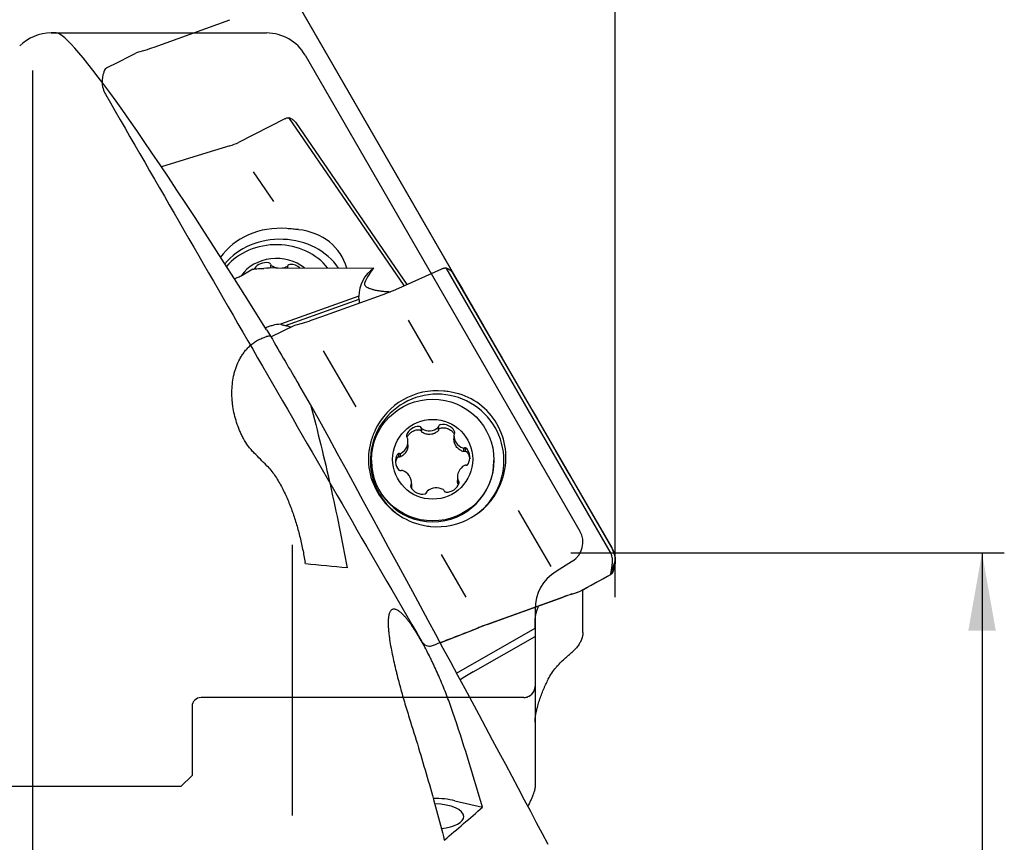
# Model space of a CAD drawing. Units: millimetres. Extents: x 232 to 342, y 218 to 376.
# Drawn here: x 298 to 342, y 293 to 330 of the extents above; entities that cross this region are included whole.
import ezdxf

# ---------------------------------------------------------------- set-up
doc = ezdxf.new("R2010")
doc.units = ezdxf.units.MM
for name, color, linetype in [('1', 4, 'Continuous'), ('2', 7, 'Continuous'), ('81', 3, 'Continuous'), ('CUT', 1, 'Continuous'), ('NOCUT', 7, 'Continuous')]:
    doc.layers.add(name, color=color, linetype=linetype)

msp = doc.modelspace()

# ---------------------------------------------------------------- linework, layer by layer
at = {"layer": '1'}
for p, q in [((299.48, 329.713), (299.253, 329.713)), ((298.425, 249.704), (298.425, 328.032)), ((309.737, 325.857), (307.668, 324.799)), ((315.106, 318.365), (309.927, 325.909)), ((310.22, 325.705), (315.223, 318.417)), ((307.278, 324.641), (306.248, 324.328)), ((306.248, 324.328), (304.201, 323.705)), ((308.323, 323.474), (309.236, 322.143)), ((309.105, 319.319), (309.105, 319.156)), ((309.878, 319.159), (309.878, 319.256)), ((309.886, 319.159), (309.886, 319.272)), ((308.312, 319.097), (307.862, 318.84)), ((309.336, 319.159), (313.734, 319.153)), ((314.721, 318.191), (316.79, 319.122)), ((324.353, 306.416), (316.981, 319.157)), ((317.273, 318.945), (324.424, 306.587)), ((313.073, 317.888), (309.557, 316.63)), ((311.405, 316.979), (314.331, 318.034)), ((313.073, 317.89), (313.073, 317.886)), ((309.778, 316.573), (313.076, 317.753)), ((309.12, 316.067), (310.189, 316.587)), ((310.189, 316.587), (310.531, 316.681)), ((310.931, 316.809), (311.405, 316.979)), ((315.282, 316.812), (316.391, 314.895)), ((312.94, 312.918), (311.479, 315.441)), ((310.901, 313.031), (310.366, 313.928)), ((315.87, 311.987), (315.87, 311.834)), ((315.878, 311.967), (315.878, 311.814)), ((316.651, 311.887), (316.651, 312.04)), ((315.274, 311.21), (315.274, 311.367)), ((317.336, 311.64), (317.336, 311.484)), ((314.849, 310.828), (314.849, 310.678)), ((314.923, 310.831), (314.923, 310.678)), ((317.781, 310.916), (317.781, 311.07)), ((317.849, 310.929), (317.849, 311.08)), ((313.634, 310.532), (313.634, 310.493)), ((319.134, 310.493), (319.134, 310.532)), ((315.432, 309.338), (315.432, 309.493)), ((317.494, 309.765), (317.494, 309.608)), ((317.515, 309.471), (317.515, 309.625)), ((315.429, 309.459), (315.429, 309.305)), ((320.227, 308.266), (321.686, 305.744)), ((310.08, 306.723), (310.08, 294.576)), ((317.884, 304.373), (316.774, 306.291)), ((322.978, 304.627), (324.378, 305.396)), ((322.636, 304.513), (322.978, 304.627)), ((323.131, 302.784), (323.131, 304.711)), ((319.866, 303.52), (322.236, 304.374)), ((318.836, 303.149), (319.866, 303.52)), ((316.72, 302.33), (318.446, 303.003)), ((317.459, 300.961), (320.98, 302.976)), ((320.98, 302.976), (320.98, 303.25)), ((320.98, 302.976), (320.98, 302.612)), ((318.201, 301.021), (320.98, 302.612)), ((320.98, 302.612), (320.98, 300.368)), ((320.98, 300.368), (320.98, 295.874)), ((320.48, 299.868), (318.868, 299.868)), ((317.382, 295.231), (318.617, 294.942))]:
    msp.add_line(p, q, dxfattribs=at)
msp.add_arc((299.253, 327.713), 2, 90, 135, dxfattribs=at)
for centre, major_axis, ratio, start_param, end_param in [((322.856, 288.868), (-23.432, 40.831), 0.045281, 5.425503, 6.257194), ((307.12, 325.742), (-1.468, -0.67), 0.67431, 1.375045, 1.636844), ((309.532, 318.365), (3.07, 0), 0.838671, 1.474464, 2.625123), ((309.593, 318.115), (-2.727, -1.537), 0.850627, 2.939387, 4.009276), ((309.532, 317.93), (3, 0), 0.838671, 0.508878, 2.544925), ((309.368, 317.897), (-2.75, 0), 0.838671, 3.718937, 5.667412), ((309.368, 318.076), (-1.8, 0), 0.838671, 3.940616, 5.767747), ((308.913, 318.893), (0.601, 0), 0.838671, 1.375879, 2.640409), ((309.011, 319.309), (0.0953, 0), 0.838671, 0.175548, 1.375879), ((309.198, 319.337), (0.0953, 0), 0.838671, 3.31714, 3.993872), ((309.531, 319.656), (0.601, 0), 0.838671, 3.993872, 4.542876), ((309.531, 319.656), (0.601, 0), 0.838671, 4.878568, 5.258402), ((309.794, 319.294), (0.0953, 0), 0.838671, 5.258402, 5.935134), ((309.973, 319.239), (0.0953, 0), 0.838671, 1.593211, 2.793542), ((309.984, 318.815), (0.601, 0), 0.838671, 0.747753, 1.593211), ((308.469, 319.097), (0.0953, 0), 0.838671, 2.640409, 2.93162), ((309.183, 319.02), (-1.012, -0.02), 0.136698, 4.558018, 5.102481), ((314.623, 317.89), (1.55, 0), 0.994522, 2.181507, 3.143066), ((314.623, 317.138), (-0.001, -2.46), 0.629988, 3.753173, 4.134973), ((314.174, 318.474), (-1.527, -0.551), 0.287525, 1.570252, 1.832051), ((316.8, 318.477), (-4.446, -0.063), 0.093149, 1.000255, 1.021068), ((313.2, 316.343), (-0.133, 1.599), 0.008445, 0.531719, 0.679211), ((309.616, 315.136), (-1.499, 0.323), 0.973375, 4.957128, 5.194993), ((313.923, 311.787), (-5.199, 4.861), 0.191036, 5.856867, 5.862153), ((310.774, 317.248), (-1.527, -0.551), 0.287525, 1.308453, 1.570252), ((309.368, 315.844), (-1.998, 3.481), 0.025988, 1.482127, 2.138473), ((316.583, 310.591), (3.07, 0), 0.994522, 1.474232, 2.71175), ((316.583, 310.508), (3, 0), 0.994522, 0, 2.092991), ((316.645, 310.573), (-1.775, -2.513), 0.974539, 1.927746, 3.512621), ((-1336.052, 3155.733), (-1664.269, 2876.283), 0.003665, 3.237538, 3.292443), ((316.583, 310.508), (3, 0), 0.994522, 2.092991, 4.115391), ((316.842, 311.534), (0.601, 0), 0.994522, 0.498613, 1.763143), ((315.77, 311.445), (0.601, 0), 0.994522, 1.54581, 2.81034), ((315.783, 311.947), (0.0953, 0), 0.994522, 0.34548, 1.54581), ((315.962, 312.012), (0.0953, 0), 0.994522, 3.487072, 4.163804), ((316.226, 312.441), (0.601, 0), 0.994522, 4.163804, 5.428334), ((316.558, 312.061), (0.0953, 0), 0.994522, 5.428334, 6.105066), ((316.745, 312.028), (0.0953, 0), 0.994522, 1.763143, 2.963474), ((317.432, 311.652), (0.0953, 0), 0.994522, 2.439875, 3.116607), ((317.286, 311.775), (0.0953, 0), 0.994522, 5.581467, 6.781798), ((316.522, 310.502), (-2.74, 1.322), 0.969169, 0.167194, 1.75207), ((314.673, 311.367), (0.601, 0), 0.994522, 5.211002, 6.475532), ((315.292, 311.608), (0.0953, 0), 0.994522, 2.81034, 4.010671), ((315.169, 311.463), (0.0953, 0), 0.994522, 0.192347, 0.869078), ((317.937, 311.64), (0.601, 0), 0.994522, 3.116607, 4.381137), ((246.663, 288.868), (-70.913, -3.19), 0.57422, 3.615499, 3.631592), ((314.881, 310.739), (0.0953, 0), 0.994522, 1.392677, 2.593008), ((314.915, 310.926), (0.0953, 0), 0.994522, 4.53427, 5.211002), ((317.773, 311.164), (0.0953, 0), 0.994522, 4.381137, 5.057869), ((317.837, 310.986), (0.0953, 0), 0.994522, 0.715945, 1.916276), ((317.456, 310.656), (0.601, 0), 0.994522, 5.734601, 6.999131), ((316.384, 310.493), (2.75, 0), 0.994522, 3.141628, 6.283122), ((315.312, 310.477), (0.601, 0), 0.994522, 2.593008, 3.857538), ((316.583, 310.508), (3, 0), 0.994522, 5.307429, 6.283185), ((314.931, 310.147), (0.0953, 0), 0.994522, 3.857538, 5.057869), ((314.995, 309.969), (0.0953, 0), 0.994522, 1.239544, 1.916276), ((314.831, 309.493), (0.601, 0), 0.994522, 6.258199, 7.522729), ((318.095, 309.765), (0.601, 0), 0.994522, 2.069409, 3.333939), ((317.853, 310.207), (0.0953, 0), 0.994522, 1.392677, 2.069409), ((317.887, 310.394), (0.0953, 0), 0.994522, 4.53427, 5.734601), ((315.336, 309.48), (0.0953, 0), 0.994522, 5.581467, 6.258199), ((316.998, 309.688), (0.601, 0), 0.994522, 4.687403, 5.951933), ((317.599, 309.669), (0.0953, 0), 0.994522, 3.333939, 4.010671), ((317.476, 309.524), (0.0953, 0), 0.994522, 5.951933, 7.152264), ((315.482, 309.358), (0.0953, 0), 0.994522, 2.439875, 3.640205), ((315.926, 309.599), (0.601, 0), 0.994522, 3.640205, 4.904736), ((316.023, 309.105), (0.0953, 0), 0.994522, 4.904736, 6.105066), ((316.21, 309.071), (0.0953, 0), 0.994522, 2.286742, 2.963474), ((316.542, 308.692), (0.601, 0), 0.994522, 1.022212, 2.286742), ((316.583, 310.591), (3.07, 0), 0.994522, 4.615824, 5.853342), ((316.806, 309.121), (0.0953, 0), 0.994522, 0.34548, 1.022212), ((316.985, 309.185), (0.0953, 0), 0.994522, 3.487072, 4.687403), ((322.393, 304.269), (-1.535, -0.542), 0.093263, 4.520436, 4.782235), ((318.993, 303.044), (-1.535, -0.542), 0.093263, 4.782235, 5.044035), ((318.487, 300.736), (-1.747, -0.975), 0.194532, 4.767788, 5.120077), ((316.384, 294.526), (2, 0), 0.406737, 1.048602, 1.559994), ((316.384, 294.526), (1.4, 0), 0.406737, 0, 1.506099), ((316.384, 294.526), (1.4, 0), 0.406737, 4.993169, 6.283185)]:
    msp.add_ellipse(centre, major_axis=major_axis, ratio=ratio, start_param=start_param, end_param=end_param, dxfattribs=at)
for centre, major_axis in [((316.384, 310.532), (-2.75, 0)), ((316.384, 310.566), (-1.8, 0))]:
    msp.add_ellipse(centre, major_axis=major_axis, ratio=0.994522, dxfattribs=at)
for points, knots in [([(309.737, 325.857), (309.752, 325.865), (309.767, 325.872), (309.798, 325.884), (309.814, 325.889), (309.846, 325.898), (309.862, 325.901), (309.895, 325.906), (309.911, 325.908), (309.927, 325.909)], [0, 0, 0, 0, 0.25, 0.25, 0.5, 0.5, 0.75, 0.75, 1, 1, 1, 1]), ([(309.927, 325.909), (309.942, 325.904), (309.957, 325.899), (309.986, 325.887), (310, 325.881), (310.042, 325.86), (310.069, 325.845), (310.107, 325.818), (310.12, 325.809), (310.143, 325.79), (310.154, 325.78), (310.175, 325.759), (310.185, 325.749), (310.204, 325.727), (310.212, 325.716), (310.22, 325.705)], [0, 0, 0, 0, 0.125, 0.125, 0.25, 0.25, 0.5, 0.5, 0.625, 0.625, 0.75, 0.75, 0.875, 0.875, 1, 1, 1, 1]), ([(310.359, 320.879), (310.273, 320.888), (310.185, 320.897), (310.008, 320.913), (309.918, 320.921), (309.827, 320.928)], [0, 0, 0, 0, 0.5, 0.5, 1, 1, 1, 1]), ([(307.861, 318.842), (307.836, 318.826), (307.749, 318.775), (307.62, 318.719), (307.515, 318.683), (307.478, 318.671)], [0, 0, 0, 0, 0.209169, 0.72195, 1, 1, 1, 1]), ([(308.308, 319.095), (308.312, 319.097), (308.317, 319.099), (308.328, 319.103), (308.335, 319.105), (308.349, 319.109), (308.357, 319.111), (308.381, 319.115), (308.4, 319.117), (308.44, 319.121), (308.462, 319.123), (308.531, 319.126), (308.581, 319.128), (308.646, 319.131), (308.66, 319.132), (308.686, 319.133), (308.727, 319.135), (308.768, 319.138), (308.796, 319.14)], [0, 0, 0, 0, 0.059236, 0.059236, 0.126434, 0.126434, 0.193631, 0.193631, 0.328026, 0.328026, 0.462421, 0.462421, 0.73121, 0.73121, 0.798408, 0.798408, 0.865605, 1, 1, 1, 1]), ([(316.79, 319.122), (316.805, 319.129), (316.82, 319.135), (316.852, 319.145), (316.867, 319.149), (316.899, 319.155), (316.916, 319.157), (316.948, 319.158), (316.964, 319.158), (316.981, 319.157)], [0, 0, 0, 0, 0.25, 0.25, 0.5, 0.5, 0.75, 0.75, 1, 1, 1, 1]), ([(316.981, 319.157), (316.996, 319.154), (317.01, 319.15), (317.039, 319.14), (317.054, 319.135), (317.096, 319.116), (317.123, 319.1), (317.161, 319.073), (317.173, 319.063), (317.196, 319.043), (317.207, 319.032), (317.229, 319.009), (317.239, 318.997), (317.257, 318.971), (317.266, 318.958), (317.273, 318.945)], [0, 0, 0, 0, 0.125, 0.125, 0.25, 0.25, 0.5, 0.5, 0.625, 0.625, 0.75, 0.75, 0.875, 0.875, 1, 1, 1, 1]), ([(313.325, 318.482), (313.316, 318.46), (313.314, 318.437), (313.322, 318.409), (313.324, 318.404), (313.33, 318.393), (313.333, 318.387), (313.344, 318.37), (313.353, 318.359), (313.385, 318.327), (313.415, 318.306), (313.461, 318.281), (313.47, 318.276), (313.491, 318.266), (313.522, 318.251), (313.58, 318.229), (313.633, 318.211), (313.675, 318.199), (313.689, 318.195), (313.719, 318.187), (313.734, 318.183), (313.811, 318.165), (313.877, 318.152), (313.982, 318.134), (314.018, 318.129), (314.074, 318.122), (314.092, 318.12), (314.13, 318.115), (314.149, 318.113), (314.245, 318.104), (314.324, 318.098), (314.404, 318.095)], [0, 0, 0, 0, 0.125, 0.125, 0.15625, 0.15625, 0.1875, 0.1875, 0.25, 0.25, 0.375, 0.375, 0.40625, 0.40625, 0.4375, 0.5, 0.5625, 0.5625, 0.59375, 0.59375, 0.625, 0.625, 0.75, 0.75, 0.8125, 0.8125, 0.84375, 0.84375, 0.875, 0.875, 1, 1, 1, 1]), ([(313.073, 317.888), (313.073, 317.887), (313.073, 317.886), (313.073, 317.884), (313.073, 317.882), (313.073, 317.879), (313.073, 317.878), (313.073, 317.877)], [0, 0, 0, 0, 0.25, 0.25, 0.625, 0.625, 1, 1, 1, 1]), ([(313.078, 317.72), (313.076, 317.753), (313.075, 317.783), (313.073, 317.835), (313.073, 317.858), (313.073, 317.877)], [0, 0, 0, 0, 0.5, 0.5, 1, 1, 1, 1]), ([(309.199, 316.578), (309.14, 316.563), (309.083, 316.544), (308.976, 316.505), (308.925, 316.483), (308.876, 316.46)], [0, 0, 0, 0, 0.516263, 0.516263, 1, 1, 1, 1]), ([(309.573, 316.624), (309.587, 316.619), (309.604, 316.614), (309.642, 316.604), (309.662, 316.599), (309.705, 316.589), (309.728, 316.584), (309.775, 316.574), (309.8, 316.568), (309.875, 316.55), (309.927, 316.537), (309.993, 316.518), (310.005, 316.514), (310.018, 316.511)], [0, 0, 0, 0, 0.154721, 0.154721, 0.309442, 0.309442, 0.464162, 0.464162, 0.618883, 0.618883, 0.928325, 0.928325, 1, 1, 1, 1]), ([(308.37, 310.847), (308.32, 310.896), (308.273, 310.947), (308.184, 311.052), (308.142, 311.106), (308.022, 311.269), (307.951, 311.382), (307.87, 311.527), (307.855, 311.557), (307.824, 311.615), (307.809, 311.645), (307.766, 311.733), (307.739, 311.793), (307.663, 311.971), (307.619, 312.091), (307.541, 312.332), (307.508, 312.453), (307.452, 312.696), (307.429, 312.819), (307.403, 313.003), (307.395, 313.065), (307.383, 313.188), (307.378, 313.249), (307.368, 313.432), (307.366, 313.553), (307.374, 313.794), (307.384, 313.914), (307.415, 314.152), (307.436, 314.27), (307.479, 314.446), (307.495, 314.504), (307.521, 314.591), (307.53, 314.621), (307.55, 314.678), (307.56, 314.707), (307.613, 314.849), (307.663, 314.961), (307.751, 315.124), (307.782, 315.177), (307.833, 315.256), (307.851, 315.282), (307.887, 315.334), (307.906, 315.36), (307.964, 315.435), (308.005, 315.485), (308.093, 315.579), (308.139, 315.625), (308.238, 315.714), (308.29, 315.756), (308.374, 315.817), (308.402, 315.836), (308.461, 315.874), (308.491, 315.892), (308.583, 315.943), (308.647, 315.975), (308.748, 316.017), (308.782, 316.03), (308.853, 316.054), (308.889, 316.065), (308.925, 316.075)], [0, 0, 0, 0, 0.03125, 0.03125, 0.0625, 0.0625, 0.125, 0.125, 0.140625, 0.140625, 0.15625, 0.15625, 0.1875, 0.1875, 0.25, 0.25, 0.3125, 0.3125, 0.375, 0.375, 0.40625, 0.40625, 0.4375, 0.4375, 0.5, 0.5, 0.5625, 0.5625, 0.625, 0.625, 0.65625, 0.65625, 0.671875, 0.671875, 0.6875, 0.6875, 0.75, 0.75, 0.78125, 0.78125, 0.796875, 0.796875, 0.8125, 0.8125, 0.84375, 0.84375, 0.875, 0.875, 0.90625, 0.90625, 0.921875, 0.921875, 0.9375, 0.9375, 0.96875, 0.96875, 0.984375, 0.984375, 1, 1, 1, 1]), ([(317.412, 313.542), (317.325, 313.563), (317.237, 313.58), (317.06, 313.61), (316.97, 313.622), (316.879, 313.63)], [0, 0, 0, 0, 0.5, 0.5, 1, 1, 1, 1]), ([(310.901, 313.031), (311.217, 311.821), (311.514, 310.604), (312.063, 308.157), (312.315, 306.926), (312.544, 305.686)], [0, 0, 0, 0, 0.5, 0.5, 1, 1, 1, 1]), ([(313.793, 311.864), (313.755, 311.781), (313.72, 311.698), (313.658, 311.532), (313.631, 311.449), (313.607, 311.364)], [0, 0, 0, 0, 0.5, 0.5, 1, 1, 1, 1]), ([(315.223, 311.542), (315.228, 311.554), (315.234, 311.566), (315.247, 311.591), (315.255, 311.605), (315.272, 311.632), (315.282, 311.645), (315.31, 311.683), (315.331, 311.707), (315.365, 311.74), (315.377, 311.751), (315.402, 311.771), (315.415, 311.78), (315.454, 311.807), (315.481, 311.823), (315.524, 311.843), (315.539, 311.85), (315.568, 311.861), (315.583, 311.866), (315.629, 311.879), (315.691, 311.892), (315.754, 311.894), (315.785, 311.893)], [0, 0, 0, 0, 0.055554, 0.055554, 0.123014, 0.123014, 0.190475, 0.190475, 0.325396, 0.325396, 0.392856, 0.392856, 0.460316, 0.460316, 0.595237, 0.595237, 0.662698, 0.662698, 0.730158, 0.730158, 0.865079, 1, 1, 1, 1]), ([(315.785, 311.893), (315.795, 311.892), (315.805, 311.89), (315.819, 311.885), (315.823, 311.883), (315.832, 311.879), (315.836, 311.876), (315.843, 311.87), (315.847, 311.867), (315.854, 311.86), (315.857, 311.856), (315.865, 311.844), (315.87, 311.836), (315.873, 311.827)], [0, 0, 0, 0, 0.25, 0.25, 0.375, 0.375, 0.5, 0.5, 0.625, 0.625, 0.75, 0.75, 1, 1, 1, 1]), ([(315.913, 311.776), (315.903, 311.782), (315.895, 311.789), (315.882, 311.807), (315.876, 311.816), (315.873, 311.827)], [0, 0, 0, 0, 0.5, 0.5, 1, 1, 1, 1]), ([(316.62, 311.835), (316.597, 311.813), (316.572, 311.794), (316.519, 311.76), (316.491, 311.745), (316.447, 311.725), (316.432, 311.719), (316.402, 311.709), (316.387, 311.704), (316.34, 311.692), (316.309, 311.687), (316.244, 311.681), (316.212, 311.681), (316.148, 311.687), (316.117, 311.692), (316.055, 311.708), (316.025, 311.718), (315.967, 311.744), (315.939, 311.759), (315.913, 311.776)], [0, 0, 0, 0, 0.125, 0.125, 0.25, 0.25, 0.3125, 0.3125, 0.375, 0.375, 0.5, 0.5, 0.625, 0.625, 0.75, 0.75, 0.875, 0.875, 1, 1, 1, 1]), ([(316.652, 311.892), (316.65, 311.881), (316.646, 311.87), (316.636, 311.851), (316.629, 311.842), (316.62, 311.835)], [0, 0, 0, 0, 0.5, 0.5, 1, 1, 1, 1]), ([(316.652, 311.892), (316.652, 311.897), (316.654, 311.901), (316.657, 311.91), (316.659, 311.915), (316.663, 311.924), (316.665, 311.928), (316.671, 311.936), (316.674, 311.939), (316.68, 311.947), (316.684, 311.95), (316.692, 311.956), (316.696, 311.959), (316.708, 311.966), (316.718, 311.969), (316.727, 311.971)], [0, 0, 0, 0, 0.125, 0.125, 0.25, 0.25, 0.375, 0.375, 0.5, 0.5, 0.625, 0.625, 0.75, 0.75, 1, 1, 1, 1]), ([(316.727, 311.971), (316.758, 311.978), (316.79, 311.982), (316.837, 311.984), (316.853, 311.984), (316.885, 311.983), (316.901, 311.982), (316.948, 311.976), (316.979, 311.97), (317.024, 311.957), (317.039, 311.952), (317.069, 311.941), (317.084, 311.935), (317.127, 311.915), (317.155, 311.899), (317.194, 311.872), (317.207, 311.863), (317.231, 311.843), (317.243, 311.832), (317.278, 311.799), (317.311, 311.763), (317.339, 311.722), (317.348, 311.708)], [0, 0, 0, 0, 0.132437, 0.132437, 0.198656, 0.198656, 0.264874, 0.264874, 0.397311, 0.397311, 0.46353, 0.46353, 0.529749, 0.529749, 0.662186, 0.662186, 0.728404, 0.728404, 0.794623, 0.794623, 0.92706, 1, 1, 1, 1]), ([(317.742, 310.92), (317.712, 310.929), (317.684, 310.94), (317.629, 310.968), (317.602, 310.984), (317.564, 311.012), (317.551, 311.021), (317.527, 311.042), (317.516, 311.053), (317.483, 311.087), (317.462, 311.111), (317.425, 311.164), (317.409, 311.192), (317.382, 311.249), (317.37, 311.279), (317.352, 311.342), (317.345, 311.373), (317.338, 311.431), (317.336, 311.458), (317.336, 311.485)], [0, 0, 0, 0, 0.127478, 0.127478, 0.254956, 0.254956, 0.318695, 0.318695, 0.382434, 0.382434, 0.509911, 0.509911, 0.637389, 0.637389, 0.764867, 0.764867, 0.892345, 0.892345, 1, 1, 1, 1]), ([(315.274, 311.21), (315.274, 311.185), (315.272, 311.161), (315.268, 311.12), (315.265, 311.104), (315.259, 311.073), (315.255, 311.057), (315.242, 311.011), (315.23, 310.981), (315.203, 310.922), (315.187, 310.895), (315.151, 310.843), (315.131, 310.819), (315.087, 310.774), (315.063, 310.754), (315.014, 310.717), (314.988, 310.701), (314.96, 310.688)], [0, 0, 0, 0, 0.113361, 0.113361, 0.187247, 0.187247, 0.261134, 0.261134, 0.408907, 0.408907, 0.55668, 0.55668, 0.704454, 0.704454, 0.852227, 0.852227, 1, 1, 1, 1]), ([(317.805, 310.922), (317.795, 310.918), (317.784, 310.916), (317.763, 310.915), (317.752, 310.916), (317.742, 310.92)], [0, 0, 0, 0, 0.5, 0.5, 1, 1, 1, 1]), ([(317.805, 310.922), (317.809, 310.924), (317.814, 310.925), (317.823, 310.928), (317.828, 310.928), (317.837, 310.929), (317.842, 310.929), (317.851, 310.929), (317.856, 310.928), (317.865, 310.926), (317.87, 310.925), (317.879, 310.921), (317.883, 310.919), (317.895, 310.912), (317.903, 310.906), (317.909, 310.899)], [0, 0, 0, 0, 0.125, 0.125, 0.25, 0.25, 0.375, 0.375, 0.5, 0.5, 0.625, 0.625, 0.75, 0.75, 1, 1, 1, 1]), ([(317.909, 310.899), (317.93, 310.875), (317.949, 310.851), (317.974, 310.811), (317.982, 310.798), (317.996, 310.77), (318.003, 310.756), (318.022, 310.712), (318.032, 310.683), (318.043, 310.637), (318.046, 310.622), (318.05, 310.6), (318.051, 310.594), (318.051, 310.588)], [0, 0, 0, 0, 0.271021, 0.271021, 0.406532, 0.406532, 0.542043, 0.542043, 0.813064, 0.813064, 0.948575, 0.948575, 1, 1, 1, 1]), ([(314.721, 310.435), (314.723, 310.446), (314.725, 310.457), (314.735, 310.499), (314.755, 310.558), (314.783, 310.613), (314.8, 310.639)], [0, 0, 0, 0, 0.150564, 0.150564, 0.575282, 1, 1, 1, 1]), ([(314.8, 310.639), (314.805, 310.648), (314.811, 310.655), (314.822, 310.664), (314.826, 310.667), (314.834, 310.671), (314.838, 310.674), (314.847, 310.677), (314.852, 310.678), (314.861, 310.681), (314.865, 310.681), (314.879, 310.682), (314.889, 310.682), (314.898, 310.68)], [0, 0, 0, 0, 0.25, 0.25, 0.375, 0.375, 0.5, 0.5, 0.625, 0.625, 0.75, 0.75, 1, 1, 1, 1]), ([(314.96, 310.688), (314.951, 310.683), (314.94, 310.68), (314.919, 310.677), (314.908, 310.677), (314.898, 310.68)], [0, 0, 0, 0, 0.5, 0.5, 1, 1, 1, 1]), ([(308.925, 310.29), (308.992, 310.222), (309.054, 310.151), (309.174, 310.003), (309.231, 309.926), (309.34, 309.768), (309.392, 309.687), (309.493, 309.522), (309.541, 309.437), (309.634, 309.264), (309.679, 309.176), (309.764, 308.999), (309.806, 308.909), (309.924, 308.638), (309.996, 308.455), (310.131, 308.082), (310.193, 307.894), (310.308, 307.513), (310.361, 307.32), (310.434, 307.028), (310.458, 306.93), (310.503, 306.733), (310.524, 306.635), (310.586, 306.337), (310.624, 306.138), (310.657, 305.938)], [0, 0, 0, 0, 0.0625, 0.0625, 0.125, 0.125, 0.1875, 0.1875, 0.25, 0.25, 0.3125, 0.3125, 0.375, 0.375, 0.5, 0.5, 0.625, 0.625, 0.75, 0.75, 0.8125, 0.8125, 0.875, 0.875, 1, 1, 1, 1]), ([(317.505, 309.496), (317.499, 309.526), (317.496, 309.556), (317.494, 309.593), (317.494, 309.6), (317.494, 309.607)], [0, 0, 0, 0, 0.811114, 0.811114, 1, 1, 1, 1]), ([(317.537, 309.444), (317.529, 309.451), (317.522, 309.458), (317.511, 309.476), (317.508, 309.486), (317.505, 309.496)], [0, 0, 0, 0, 0.5, 0.5, 1, 1, 1, 1]), ([(319.374, 309.319), (319.412, 309.402), (319.447, 309.485), (319.508, 309.656), (319.536, 309.742), (319.56, 309.83)], [0, 0, 0, 0, 0.5, 0.5, 1, 1, 1, 1]), ([(315.432, 309.323), (315.431, 309.313), (315.429, 309.302), (315.422, 309.283), (315.416, 309.274), (315.409, 309.267)], [0, 0, 0, 0, 0.5, 0.5, 1, 1, 1, 1]), ([(315.755, 307.652), (315.842, 307.628), (315.929, 307.607), (316.107, 307.574), (316.197, 307.561), (316.287, 307.552)], [0, 0, 0, 0, 0.5, 0.5, 1, 1, 1, 1]), ([(324.408, 305.567), (324.42, 305.639), (324.432, 305.71), (324.449, 305.854), (324.455, 305.926), (324.455, 306.035), (324.453, 306.071), (324.446, 306.144), (324.44, 306.179), (324.428, 306.232), (324.424, 306.249), (324.413, 306.284), (324.407, 306.301), (324.387, 306.352), (324.371, 306.385), (324.353, 306.416)], [0, 0, 0, 0, 0.25, 0.25, 0.5, 0.5, 0.625, 0.625, 0.75, 0.75, 0.8125, 0.8125, 0.875, 0.875, 1, 1, 1, 1]), ([(324.57, 306.168), (324.571, 306.148), (324.571, 306.064), (324.549, 305.921), (324.493, 305.749), (324.442, 305.635), (324.413, 305.576), (324.408, 305.567)], [0, 0, 0, 0, 0.091347, 0.378226, 0.665105, 0.951985, 1, 1, 1, 1]), ([(324.57, 306.168), (324.578, 306.104), (324.581, 306.04), (324.577, 305.911), (324.569, 305.848), (324.55, 305.753), (324.542, 305.722), (324.525, 305.66), (324.515, 305.63), (324.482, 305.541), (324.455, 305.483), (324.424, 305.427)], [0, 0, 0, 0, 0.25, 0.25, 0.5, 0.5, 0.625, 0.625, 0.75, 0.75, 1, 1, 1, 1]), ([(317.382, 298.934), (317.302, 299.172), (317.22, 299.407), (317.049, 299.872), (316.96, 300.102), (316.776, 300.556), (316.681, 300.78), (316.533, 301.111), (316.483, 301.221), (316.407, 301.384), (316.381, 301.438), (316.329, 301.546), (316.303, 301.6), (316.171, 301.867), (316.063, 302.075), (315.896, 302.377), (315.84, 302.476), (315.725, 302.669), (315.667, 302.764), (315.549, 302.949), (315.489, 303.038), (315.397, 303.169), (315.366, 303.211), (315.304, 303.293), (315.273, 303.333), (315.211, 303.411), (315.179, 303.448), (315.116, 303.52), (315.084, 303.554), (315.02, 303.619), (314.987, 303.65), (314.938, 303.692), (314.922, 303.706), (314.889, 303.731), (314.873, 303.743), (314.824, 303.776), (314.792, 303.795), (314.751, 303.813), (314.743, 303.816), (314.727, 303.822), (314.704, 303.83), (314.681, 303.834), (314.65, 303.838), (314.635, 303.838), (314.614, 303.836), (314.606, 303.834), (314.592, 303.831), (314.585, 303.829), (314.551, 303.816), (314.526, 303.798), (314.492, 303.76), (314.482, 303.745), (314.463, 303.712), (314.445, 303.676), (314.431, 303.634), (314.422, 303.6), (314.419, 303.589), (314.414, 303.565), (314.411, 303.553), (314.4, 303.491), (314.393, 303.439), (314.387, 303.356), (314.386, 303.327), (314.384, 303.27), (314.384, 303.24), (314.384, 303.152), (314.386, 303.092), (314.393, 302.97), (314.398, 302.909), (314.407, 302.815), (314.41, 302.784), (314.417, 302.721), (314.42, 302.689), (314.432, 302.594), (314.441, 302.531), (314.469, 302.342), (314.49, 302.216), (314.536, 301.964), (314.561, 301.838), (314.614, 301.587), (314.642, 301.461), (314.686, 301.272), (314.701, 301.21), (314.731, 301.084), (314.747, 301.021), (314.793, 300.833), (314.825, 300.709), (314.891, 300.462), (314.924, 300.339), (315.025, 299.972), (315.095, 299.729), (315.238, 299.249), (315.312, 299.01), (315.387, 298.773)], [0, 0, 0, 0, 0.0625, 0.0625, 0.125, 0.125, 0.1875, 0.1875, 0.21875, 0.21875, 0.234375, 0.234375, 0.25, 0.25, 0.3125, 0.3125, 0.34375, 0.34375, 0.375, 0.375, 0.40625, 0.40625, 0.421875, 0.421875, 0.4375, 0.4375, 0.453125, 0.453125, 0.46875, 0.46875, 0.484375, 0.484375, 0.492188, 0.492188, 0.5, 0.5, 0.515625, 0.515625, 0.519531, 0.519531, 0.523438, 0.53125, 0.53125, 0.539063, 0.539063, 0.542969, 0.542969, 0.546875, 0.546875, 0.5625, 0.5625, 0.570313, 0.570313, 0.578125, 0.585938, 0.585938, 0.589844, 0.589844, 0.59375, 0.59375, 0.609375, 0.609375, 0.617188, 0.617188, 0.625, 0.625, 0.640625, 0.640625, 0.65625, 0.65625, 0.664063, 0.664063, 0.671875, 0.671875, 0.6875, 0.6875, 0.71875, 0.71875, 0.75, 0.75, 0.78125, 0.78125, 0.796875, 0.796875, 0.8125, 0.8125, 0.84375, 0.84375, 0.875, 0.875, 0.9375, 0.9375, 1, 1, 1, 1]), ([(320.98, 303.25), (320.98, 303.272), (320.981, 303.295), (320.983, 303.342), (320.984, 303.366), (320.991, 303.439), (320.997, 303.488), (321.015, 303.588), (321.026, 303.639), (321.047, 303.716), (321.054, 303.741), (321.07, 303.792), (321.078, 303.818), (321.103, 303.889), (321.121, 303.935), (321.141, 303.98)], [0, 0, 0, 0, 0.101859, 0.101859, 0.203718, 0.203718, 0.407436, 0.407436, 0.611154, 0.611154, 0.713012, 0.713012, 0.814871, 0.814871, 1, 1, 1, 1]), ([(323.131, 302.783), (323.131, 302.764), (323.129, 302.718), (323.122, 302.671), (323.114, 302.629), (323.111, 302.615), (323.104, 302.586), (323.1, 302.572), (323.078, 302.499), (323.055, 302.442), (323.019, 302.372), (323.012, 302.357), (322.997, 302.329), (322.988, 302.315), (322.963, 302.273), (322.946, 302.246), (322.89, 302.166), (322.849, 302.114), (322.793, 302.052), (322.781, 302.04), (322.758, 302.015), (322.723, 301.98), (322.686, 301.945), (322.661, 301.923)], [0, 0, 0, 0, 0.063868, 0.157481, 0.157481, 0.204287, 0.204287, 0.251094, 0.251094, 0.438321, 0.438321, 0.485127, 0.485127, 0.531934, 0.531934, 0.625547, 0.625547, 0.812774, 0.812774, 0.85958, 0.85958, 0.906387, 1, 1, 1, 1]), ([(321.92, 301.219), (321.979, 301.287), (322.04, 301.353), (322.168, 301.482), (322.235, 301.545), (322.303, 301.606)], [0, 0, 0, 0, 0.5, 0.5, 1, 1, 1, 1]), ([(321.572, 300.689), (321.619, 300.784), (321.671, 300.875), (321.787, 301.052), (321.85, 301.138), (321.92, 301.219)], [0, 0, 0, 0, 0.5, 0.5, 1, 1, 1, 1]), ([(320.98, 298.767), (320.98, 298.785), (320.98, 298.803), (320.982, 298.84), (320.983, 298.859), (320.987, 298.916), (320.991, 298.955), (320.998, 299.014), (321.001, 299.034), (321.007, 299.075), (321.01, 299.095), (321.021, 299.157), (321.029, 299.198), (321.056, 299.322), (321.076, 299.405), (321.111, 299.53), (321.124, 299.572), (321.149, 299.656), (321.163, 299.698), (321.204, 299.822), (321.233, 299.904), (321.295, 300.065), (321.327, 300.145), (321.377, 300.264), (321.394, 300.304), (321.428, 300.382), (321.446, 300.421), (321.499, 300.537), (321.535, 300.614), (321.572, 300.689)], [0, 0, 0, 0, 0.03125, 0.03125, 0.0625, 0.0625, 0.125, 0.125, 0.15625, 0.15625, 0.1875, 0.1875, 0.25, 0.25, 0.375, 0.375, 0.4375, 0.4375, 0.5, 0.5, 0.625, 0.625, 0.75, 0.75, 0.8125, 0.8125, 0.875, 0.875, 1, 1, 1, 1]), ([(320.48, 299.868), (320.513, 299.868), (320.546, 299.871), (320.594, 299.881), (320.61, 299.885), (320.641, 299.894), (320.657, 299.9), (320.702, 299.919), (320.731, 299.934), (320.772, 299.962), (320.785, 299.971), (320.81, 299.992), (320.822, 300.003), (320.857, 300.038), (320.878, 300.063), (320.9, 300.097), (320.905, 300.104), (320.913, 300.118), (320.925, 300.14), (320.943, 300.176), (320.954, 300.207), (320.963, 300.238), (320.967, 300.254), (320.977, 300.302), (320.98, 300.335), (320.98, 300.368)], [0, 0, 0, 0, 0.125, 0.125, 0.1875, 0.1875, 0.25, 0.25, 0.375, 0.375, 0.4375, 0.4375, 0.5, 0.5, 0.625, 0.625, 0.65625, 0.65625, 0.6875, 0.75, 0.8125, 0.8125, 0.875, 0.875, 1, 1, 1, 1]), ([(318.868, 299.868), (318.728, 299.868), (318.59, 299.868), (318.386, 299.868), (318.318, 299.868), (318.184, 299.868), (318.118, 299.868), (318.05, 299.867), (318.048, 299.867), (318.047, 299.867)], [0, 0, 0, 0, 0.497265, 0.497265, 0.745897, 0.745897, 0.99453, 0.99453, 1, 1, 1, 1]), ([(315.387, 298.773), (315.665, 297.891), (315.932, 297.008), (316.439, 295.239), (316.679, 294.353), (316.905, 293.466)], [0, 0, 0, 0, 0.5, 0.5, 1, 1, 1, 1]), ([(320.98, 295.874), (320.98, 295.85), (320.978, 295.825), (320.972, 295.786), (320.97, 295.772), (320.964, 295.745), (320.961, 295.732), (320.952, 295.691), (320.944, 295.664), (320.932, 295.622), (320.928, 295.609), (320.919, 295.582), (320.914, 295.568), (320.891, 295.501), (320.87, 295.448), (320.838, 295.37), (320.827, 295.344), (320.805, 295.293), (320.793, 295.268), (320.758, 295.193), (320.734, 295.144), (320.692, 295.061), (320.674, 295.026), (320.656, 294.992)], [0, 0, 0, 0, 0.087131, 0.087131, 0.130696, 0.130696, 0.174261, 0.174261, 0.261392, 0.261392, 0.304958, 0.304958, 0.348523, 0.348523, 0.522784, 0.522784, 0.609915, 0.609915, 0.697046, 0.697046, 0.871307, 0.871307, 1, 1, 1, 1]), ([(316.905, 293.466), (317.196, 293.711), (317.485, 293.956), (318.056, 294.448), (318.338, 294.695), (318.617, 294.942)], [0, 0, 0, 0, 0.5, 0.5, 1, 1, 1, 1])]:
    msp.add_open_spline(points, degree=3, knots=knots, dxfattribs=at)
for points in [[(308.925, 316.382), (308.983, 316.29), (309.042, 316.196), (309.101, 316.1)], [(309.101, 316.1), (309.041, 316.099), (308.983, 316.09), (308.925, 316.075)], [(315.432, 309.337), (315.432, 309.333), (315.432, 309.328), (315.432, 309.323)], [(324.424, 306.587), (324.444, 306.553), (324.462, 306.518), (324.478, 306.482)], [(310.669, 305.871), (310.665, 305.894), (310.661, 305.916), (310.657, 305.938)], [(312.544, 305.686), (311.923, 305.748), (311.297, 305.81), (310.669, 305.871)], [(324.378, 305.396), (324.388, 305.453), (324.399, 305.51), (324.408, 305.567)], [(324.424, 305.427), (324.409, 305.417), (324.394, 305.406), (324.378, 305.396)], [(322.303, 301.606), (322.422, 301.712), (322.542, 301.818), (322.661, 301.923)], [(318.617, 294.942), (318.427, 295.61), (318.03, 296.942), (317.603, 298.27), (317.382, 298.934)]]:
    msp.add_open_spline(points, degree=3, dxfattribs=at)
msp.add_rational_spline([(324.478, 306.483), (324.523, 306.382), (324.554, 306.277), (324.571, 306.168)], [1, 0.993680065304, 0.993680065304, 1], degree=3, dxfattribs=at)
at = {"layer": '2'}
for p, q in [((324.58, 306.368), (324.58, 373.824)), ((324.58, 306.368), (324.58, 366.675)), ((324.424, 306.587), (294.417, 358.598)), ((324.58, 308.368), (324.58, 352.911)), ((326.58, 306.368), (342.049, 306.368)), ((341.049, 306.368), (341.049, 280.623))]:
    msp.add_line(p, q, dxfattribs=at)
msp.add_solid([(341.049, 306.368), (341.667, 302.868), (340.432, 302.868)], dxfattribs=at)
at = {"layer": '81'}
for p, q in [((324.58, 304.368), (324.58, 308.368)), ((322.58, 306.368), (326.58, 306.368))]:
    msp.add_line(p, q, dxfattribs=at)
at = {"layer": 'CUT'}
for p, q in [((310.22, 331.191), (317.273, 318.974)), ((303.878, 329.077), (307.278, 330.309)), ((303.136, 328.846), (303.478, 328.946)), ((303.478, 328.946), (303.478, 328.946)), ((301.69, 328.11), (301.736, 328.142)), ((301.736, 328.142), (301.736, 328.142)), ((301.636, 327.065), (301.636, 327.065)), ((301.69, 326.96), (301.69, 326.96)), ((317.374, 318.8), (317.374, 318.8)), ((308.743, 314.745), (308.743, 314.745)), ((324.424, 306.587), (324.424, 306.587)), ((324.478, 306.482), (324.478, 306.482)), ((324.424, 305.427), (324.378, 305.396)), ((324.378, 305.396), (324.378, 305.396)), ((322.236, 304.38), (318.836, 303.152)), ((322.636, 304.518), (322.636, 304.518)), ((318.446, 303.005), (318.446, 303.005)), ((318.836, 303.152), (318.836, 303.152)), ((316.377, 302.204), (316.377, 302.204))]:
    msp.add_line(p, q, dxfattribs=at)
for centre, radius, start, end in [((301.622, 335.292), 6.612, 286.3034, 289.9576), ((75.45, 779.854), 505.222, 296.60865, 296.78637), ((302.78, 327.501), 1.249, 150.8214, 164.9558), ((302.668, 327.528), 1.133, 164.8, 187.5407), ((302.726, 327.557), 1.195, 188.5425, 204.3104), ((302.761, 327.577), 1.236, 204.4987, 209.9787), ((2463162.226, 1422326.028), 2843899.325, 210.00114937, 210.001433526), ((9164.063, 5417.817), 10210.969, 209.956978, 210.0372335), ((6252.561, 3742.452), 6861.352, 209.9713744, 210.0310179), ((3336.018, 2055.467), 3492.058, 210.016631, 210.133821), ((323.332, 305.956), 1.261, 24.6909, 30.0461), ((323.395, 305.992), 1.189, 8.5376, 24.3793), ((323.41, 306.017), 1.169, 345.1004, 7.4269), ((323.328, 306.034), 1.253, 331.0031, 345.3087), ((138.974, 642.463), 384.693, 298.5754, 298.81312), ((229.791, 588.897), 299.152, 288.08105, 288.14993), ((326.864, 291.569), 13.622, 108.0807, 109.863), ((260.835, 448.758), 156.726, 290.75601, 291.56716), ((323.595, 289.971), 14.014, 109.8548, 111.5593), ((316.235, 302.577), 0.395, 210.1533, 215.0948), ((316.249, 302.59), 0.414, 215.3365, 261.2231), ((316.235, 302.577), 0.399, 262.9476, 290.7337)]:
    msp.add_arc(centre, radius, start, end, dxfattribs=at)
at = {"layer": 'NOCUT'}
for p, q in [((299.253, 329.713), (308.925, 329.713)), ((310.657, 328.713), (322.997, 307.34)), ((322.661, 305.992), (321.92, 305.529)), ((320.98, 303.833), (320.98, 300.368)), ((320.48, 299.868), (305.98, 299.868)), ((305.58, 299.468), (305.58, 296.368)), ((305.58, 296.368), (305.08, 295.868)), ((305.08, 295.868), (297.08, 295.868))]:
    msp.add_line(p, q, dxfattribs=at)
for centre, radius, start, end in [((299.253, 327.713), 2, 90, 135), ((308.925, 327.713), 2, 30, 90), ((322.131, 306.84), 1, 302, 30), ((322.98, 303.833), 2, 122, 180), ((320.48, 300.368), 0.5, 270, 360), ((305.98, 299.468), 0.4, 90, 180)]:
    msp.add_arc(centre, radius, start, end, dxfattribs=at)

doc.saveas('drawing.dxf')
